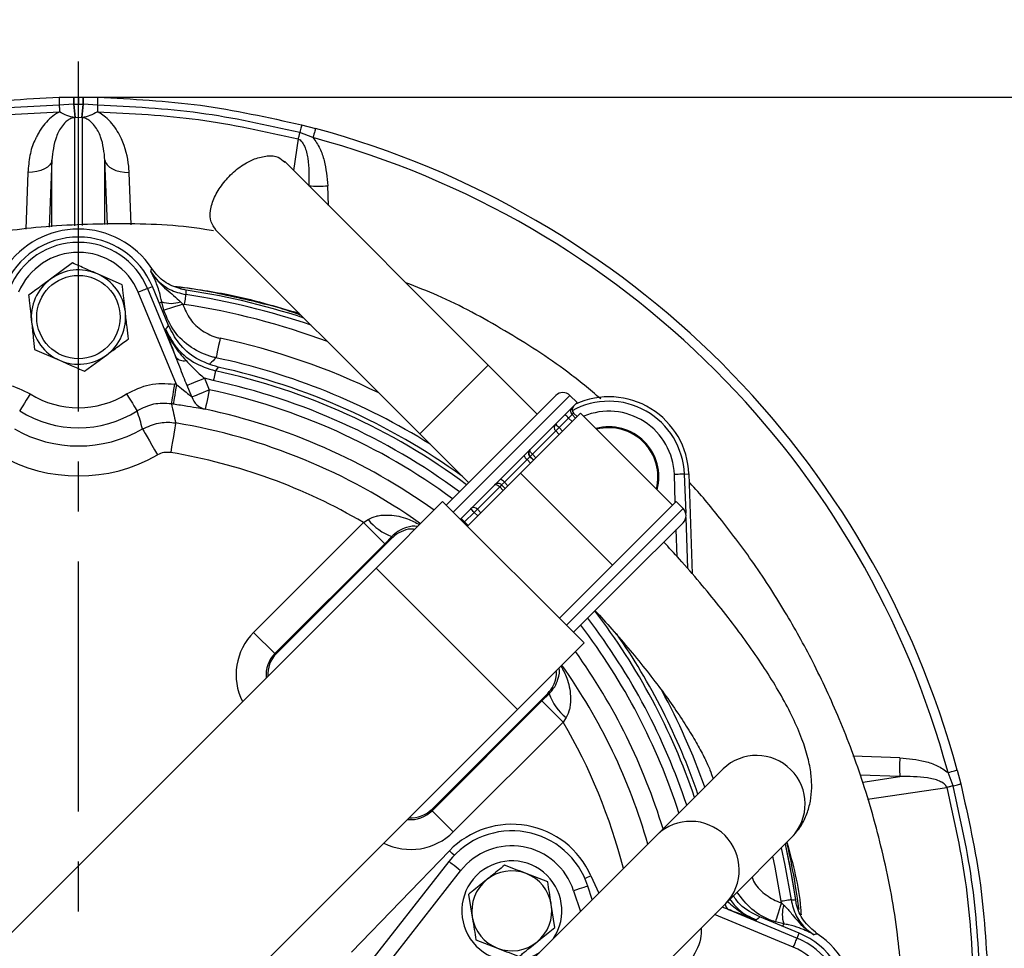
# Model space of a CAD drawing. Extents: x -1153 to 2514, y 134 to 3235.
# Drawn here: x 470 to 568, y 1627 to 1720 of the extents above; entities that cross this region are included whole.
import ezdxf

# ---------------------------------------------------------------- set-up
doc = ezdxf.new("R2010")
doc.units = 0
doc.header["$LTSCALE"] = 10
doc.header["$MEASUREMENT"] = 0
doc.linetypes.add('PLNÁ', pattern=[0])
doc.linetypes.add('STŘEDOVÁ1', pattern=[1, 0.625, -0.125, 0.125, -0.125])
doc.layers.get('0').update_dxf_attribs({"color": 6, "linetype": 'PLNÁ'})
for name, color, linetype in [('1', 7, 'PLNÁ'), ('5', 4, 'STŘEDOVÁ1'), ('8', 4, 'PLNÁ')]:
    doc.layers.add(name, color=color, linetype=linetype)
doc.styles.get("Standard").update_dxf_attribs({"font": 'simplex'})
doc.dimstyles.new('muj styl', dxfattribs={"dimtxt": 3.5, "dimasz": 3, "dimexe": 1, "dimexo": 0, "dimgap": 1.5, "dimtad": 1, "dimzin": 9, "dimtxsty": 'Standard', "dimblk": 'OPEN30', "dimcen": 0, "dimclrd": 4, "dimclre": 4, "dimclrt": 3, "dimaunit": 1, "dimadec": 0, "dimazin": 0, "dimtfac": 0.6, "dimtmove": 0, "dimatfit": 0, "dimldrblk": 'PRCLFILL', "dimfxl": 1, "dimtolj": 1, "dimarcsym": 0})

# ---------------------------------------------------------------- blocks, each defined once
blk = doc.blocks.new('_Open30')
at = {"color": 0, "linetype": 'ByBlock', "lineweight": -2}
for p, q in [((-1, 0.267949), (0, 0)), ((0, 0), (-1, -0.267949)), ((0, 0), (-1, 0))]:
    blk.add_line(p, q, dxfattribs=at)
blk = doc.blocks.new('*D81')
at = {"layer": '8', "color": 4, "linetype": 'Continuous', "lineweight": -2, "transparency": 16777216}
for p, q in [((475.407, 1711.819), (642.836, 1711.819)), ((641.836, 1696.819), (641.836, 1544.819)), ((475.407, 1529.819), (642.836, 1529.819))]:
    blk.add_line(p, q, dxfattribs=at)
at = {"layer": '8', "color": 4, "lineweight": -2, "transparency": 16777216, "xscale": 15, "yscale": 15, "zscale": 15}
for p, rotation in [((641.836, 1711.819), 90), ((641.836, 1529.819), 270)]:
    blk.add_blockref('_Open30', p, dxfattribs=dict(at, rotation=rotation))
at = {"layer": '8', "color": 3, "transparency": 16777216, "insert": (629.336, 1620.819), "char_height": 15, "attachment_point": 5, "rotation": 90}
blk.add_mtext('\\A1;182', dxfattribs=at)
blk = doc.blocks.new('PRCLFILL')
at = {"ltscale": 20}
for p, q in [((-1, 0.1667), (0, 0)), ((-1, -0.1667), (-1, 0.1667)), ((0, 0), (-1, -0.1667))]:
    blk.add_line(p, q, dxfattribs=at)
at = {"color": 0, "ltscale": 20}
for p, q in [((-1, 0.1455), (-0.8732, 0.1455)), ((-1, 0.0955), (-0.5732, 0.0955)), ((-1, 0.0455), (-0.2732, 0.0455)), ((-1, -0.0045), (-0.0268, -0.0045)), ((-1, -0.0545), (-0.3268, -0.0545)), ((-1, -0.1045), (-0.6268, -0.1045)), ((-1, -0.1545), (-0.9268, -0.1545))]:
    blk.add_line(p, q, dxfattribs=at)
blk = doc.blocks.new('*D61')
at = {"layer": '8', "color": 4, "linetype": 'Continuous', "lineweight": -2, "transparency": 16777216}
for p, q in [((475.407, 1711.819), (606.945, 1711.819)), ((605.945, 1635.819), (605.945, 1696.819)), ((574.64, 1620.819), (606.945, 1620.819))]:
    blk.add_line(p, q, dxfattribs=at)
at = {"layer": '8', "color": 4, "lineweight": -2, "transparency": 16777216, "xscale": 15, "yscale": 15, "zscale": 15}
for p, rotation in [((605.945, 1711.819), 90), ((605.945, 1620.819), 270)]:
    blk.add_blockref('_Open30', p, dxfattribs=dict(at, rotation=rotation))
at = {"layer": '8', "color": 3, "transparency": 16777216, "insert": (593.445, 1666.319), "char_height": 15, "attachment_point": 5, "rotation": 90}
blk.add_mtext('\\A1;91', dxfattribs=at)

msp = doc.modelspace()

# ---------------------------------------------------------------- linework, layer by layer
at = {"layer": '1'}
for p, q in [((474.906, 1711.098), (473.49, 1711.01)), ((474.938, 1711.099), (474.906, 1711.098)), ((474.923, 1711.818), (474.955, 1711.818)), ((474.938, 1711.099), (475.407, 1711.115)), ((474.955, 1711.818), (475.407, 1711.819)), ((475.407, 1711.819), (475.86, 1711.818)), ((475.407, 1711.115), (475.877, 1711.099)), ((475.86, 1711.818), (475.892, 1711.818)), ((475.908, 1711.098), (475.877, 1711.099)), ((475.892, 1711.818), (477.341, 1711.799)), ((477.325, 1711.01), (475.908, 1711.098)), ((475.068, 1709.789), (475.035, 1709.789)), ((475.068, 1709.789), (475.037, 1709.785)), ((475.037, 1698.943), (475.037, 1709.785)), ((475.068, 1709.789), (475.407, 1709.821)), ((475.407, 1698.959), (475.407, 1709.821)), ((475.407, 1709.821), (475.747, 1709.789)), ((475.778, 1709.785), (475.747, 1709.789)), ((475.779, 1709.789), (475.747, 1709.789)), ((475.778, 1709.785), (475.778, 1698.976)), ((498.854, 1707.766), (497.531, 1708.275)), ((497.725, 1709.04), (499.1, 1708.681)), ((497.37, 1707.639), (496.91, 1704.486)), ((472.758, 1705.512), (472.489, 1698.827)), ((472.758, 1698.839), (472.758, 1705.512)), ((478.056, 1699.08), (478.056, 1705.512)), ((478.314, 1699.092), (478.056, 1705.512)), ((516.385, 1685.011), (495.997, 1705.4)), ((470.345, 1704.296), (470.129, 1698.613)), ((480.668, 1699.062), (480.47, 1704.296)), ((500.407, 1700.99), (500.33, 1702.949)), ((489.125, 1698.554), (509.526, 1678.153)), ((474.805, 1695.231), (472.612, 1693.617)), ((479.793, 1693.047), (477.299, 1694.139)), ((482.312, 1692.679), (482.798, 1692.881)), ((482.312, 1692.679), (485.158, 1685.807)), ((484.421, 1688.964), (482.798, 1692.881)), ((485.203, 1683.089), (481.389, 1692.297)), ((483.489, 1691.213), (483.727, 1691.339)), ((483.93, 1690.509), (483.727, 1691.339)), ((485.613, 1691.338), (485.838, 1691.105)), ((485.986, 1691.081), (485.838, 1691.105)), ((471.022, 1686.592), (473.516, 1685.5)), ((476.01, 1684.408), (478.202, 1686.021)), ((489.387, 1684.81), (489.102, 1684.44)), ((516.385, 1685.011), (509.526, 1678.153)), ((521.275, 1680.122), (516.385, 1685.011)), ((488.008, 1683.708), (488.486, 1682.555)), ((488.892, 1683.464), (488.008, 1683.708)), ((486.744, 1681.833), (486.266, 1682.986)), ((517.358, 1676.205), (523.137, 1681.984)), ((518.05, 1675.483), (524.551, 1681.984)), ((525.258, 1681.277), (524.551, 1681.984)), ((518.757, 1674.775), (525.258, 1681.277)), ((519.601, 1674.206), (525.612, 1680.216)), ((524.412, 1679.724), (523.459, 1678.771)), ((524.765, 1680.076), (524.412, 1679.724)), ((524.766, 1679.37), (524.412, 1679.724)), ((524.905, 1680.216), (524.765, 1680.076)), ((524.765, 1680.076), (525.118, 1679.723)), ((525.258, 1679.863), (524.905, 1680.216)), ((534.804, 1671.024), (525.612, 1680.216)), ((523.459, 1678.771), (523.128, 1678.44)), ((523.459, 1678.771), (523.812, 1678.417)), ((509.526, 1678.153), (514.416, 1673.263)), ((523.128, 1678.44), (520.795, 1676.106)), ((523.481, 1678.086), (523.128, 1678.44)), ((512.177, 1671.024), (517.358, 1676.205)), ((520.549, 1675.861), (520.259, 1675.571)), ((520.57, 1675.882), (520.549, 1675.861)), ((520.549, 1675.861), (520.903, 1675.507)), ((520.795, 1676.106), (520.57, 1675.882)), ((520.924, 1675.528), (520.57, 1675.882)), ((520.795, 1676.106), (521.148, 1675.753)), ((512.884, 1670.317), (518.05, 1675.483)), ((513.591, 1669.61), (518.757, 1674.775)), ((520.259, 1675.571), (517.997, 1673.309)), ((520.613, 1675.217), (520.259, 1675.571)), ((514.298, 1668.903), (519.601, 1674.206)), ((519.601, 1674.206), (528.794, 1665.013)), ((535.086, 1671.306), (534.989, 1674.081)), ((535.987, 1674.116), (536.435, 1674.132)), ((535.987, 1674.116), (536.123, 1670.223)), ((536.435, 1674.132), (536.784, 1664.135)), ((517.532, 1672.843), (515.297, 1670.609)), ((517.722, 1673.033), (517.532, 1672.843)), ((517.885, 1672.49), (517.532, 1672.843)), ((517.997, 1673.309), (517.722, 1673.033)), ((517.722, 1673.033), (518.075, 1672.68)), ((517.997, 1673.309), (518.35, 1672.955)), ((505.162, 1664.717), (511.823, 1671.377)), ((511.823, 1671.377), (525.965, 1657.235)), ((528.656, 1664.876), (535.158, 1671.377)), ((535.865, 1670.67), (535.158, 1671.377)), ((514.976, 1670.287), (514.022, 1669.334)), ((515.297, 1670.609), (514.976, 1670.287)), ((515.329, 1669.934), (514.976, 1670.287)), ((515.297, 1670.609), (515.651, 1670.255)), ((529.363, 1664.169), (535.865, 1670.67)), ((536.139, 1669.771), (536.317, 1664.672)), ((492.925, 1658.29), (503.91, 1669.275)), ((503.91, 1669.275), (504.371, 1669.571)), ((503.91, 1669.275), (506.028, 1667.156)), ((514.022, 1669.334), (513.945, 1669.256)), ((514.022, 1669.334), (514.376, 1668.98)), ((530.086, 1663.477), (535.865, 1669.256)), ((495.203, 1656.172), (506.78, 1667.748)), ((506.74, 1667.875), (506.028, 1667.156)), ((535.277, 1665.856), (535.182, 1668.573)), ((506.028, 1667.156), (495.043, 1656.172)), ((526.702, 1662.922), (528.656, 1664.876)), ((431.51, 1591.064), (505.162, 1664.717)), ((505.162, 1664.717), (519.304, 1650.574)), ((524.198, 1659.003), (529.363, 1664.169)), ((523.49, 1659.71), (526.702, 1662.922)), ((524.905, 1658.296), (530.086, 1663.477)), ((492.925, 1658.29), (495.043, 1656.172)), ((519.304, 1650.574), (525.965, 1657.235)), ((495.043, 1656.172), (495.203, 1656.172)), ((522.336, 1652.192), (510.76, 1640.615)), ((521.744, 1651.44), (522.463, 1652.153)), ((510.76, 1640.456), (521.744, 1651.44)), ((523.863, 1649.322), (521.744, 1651.44)), ((445.652, 1576.922), (519.304, 1650.574)), ((523.863, 1649.322), (512.878, 1638.337)), ((524.159, 1649.784), (523.863, 1649.322)), ((557.537, 1645.742), (552.851, 1645.925)), ((539.855, 1644.63), (533.266, 1638.04)), ((562.863, 1642.943), (562.354, 1644.266)), ((563.269, 1644.513), (563.628, 1643.137)), ((557.532, 1643.868), (553.558, 1644.025)), ((553.82, 1643.319), (557.532, 1643.868)), ((554.304, 1641.626), (562.227, 1642.783)), ((510.76, 1640.615), (510.76, 1640.456)), ((512.878, 1638.337), (510.76, 1640.456)), ((533.266, 1638.04), (512.355, 1617.129)), ((540.125, 1631.181), (546.714, 1637.771)), ((502.716, 1626.309), (512.504, 1636.454)), ((512.438, 1635.375), (503.189, 1623.566)), ((504.369, 1622.641), (513.619, 1634.45)), ((522.323, 1633.352), (520.166, 1634.177)), ((526.649, 1633.96), (527.43, 1632.204)), ((524.916, 1632.458), (525.597, 1630.371)), ((526.786, 1631.561), (526.342, 1632.923)), ((514.423, 1632.092), (514.786, 1629.812)), ((545.693, 1631.25), (545.668, 1631.398)), ((519.214, 1610.27), (540.125, 1631.181)), ((523.05, 1628.791), (522.686, 1631.071)), ((540.395, 1630.57), (539.76, 1630.817)), ((540.395, 1630.57), (547.267, 1627.724)), ((545.693, 1631.25), (545.926, 1631.026)), ((546.885, 1626.801), (539.007, 1630.064)), ((547.469, 1628.21), (543.552, 1629.833)), ((545.927, 1629.139), (545.097, 1629.342)), ((545.927, 1629.139), (545.8, 1628.901)), ((515.15, 1627.531), (517.307, 1626.706)), ((547.267, 1627.724), (547.469, 1628.21))]:
    msp.add_line(p, q, dxfattribs=at)
for points in [[(473.473, 1711.799), (473.473, 1711.784), (473.474, 1711.742), (473.476, 1711.672), (473.478, 1711.577), (473.48, 1711.46), (473.483, 1711.324), (473.486, 1711.172), (473.49, 1711.01)], [(477.325, 1711.01), (477.328, 1711.172), (477.331, 1711.324), (477.334, 1711.46), (477.337, 1711.577), (477.339, 1711.672), (477.34, 1711.742), (477.341, 1711.784), (477.341, 1711.799)], [(473.49, 1711.01), (473.492, 1710.923), (473.493, 1710.837), (473.495, 1710.753), (473.497, 1710.669), (473.499, 1710.588), (473.5, 1710.507), (473.502, 1710.429), (473.504, 1710.353)], [(477.325, 1711.01), (477.323, 1710.923), (477.321, 1710.837), (477.319, 1710.753), (477.317, 1710.669), (477.316, 1710.588), (477.314, 1710.507), (477.312, 1710.429), (477.311, 1710.353)], [(497.531, 1708.275), (497.51, 1708.191), (497.489, 1708.108), (497.468, 1708.026), (497.448, 1707.945), (497.428, 1707.866), (497.408, 1707.789), (497.389, 1707.713), (497.37, 1707.639)], [(497.725, 1709.04), (497.721, 1709.026), (497.711, 1708.985), (497.694, 1708.917), (497.67, 1708.825), (497.642, 1708.711), (497.608, 1708.579), (497.571, 1708.432), (497.531, 1708.275)], [(499.1, 1708.681), (499.096, 1708.663), (499.082, 1708.612), (499.059, 1708.528), (499.029, 1708.416), (498.992, 1708.278), (498.949, 1708.119), (498.903, 1707.947), (498.854, 1707.766)], [(472.758, 1705.512), (472.695, 1705.266), (472.546, 1705.032), (472.318, 1704.82), (472.019, 1704.636), (471.659, 1704.487), (471.25, 1704.379), (470.807, 1704.314), (470.345, 1704.296)], [(478.056, 1705.512), (478.12, 1705.266), (478.268, 1705.032), (478.496, 1704.82), (478.795, 1704.636), (479.156, 1704.487), (479.564, 1704.379), (480.007, 1704.314), (480.47, 1704.296)], [(482.312, 1692.679), (482.286, 1692.669), (482.228, 1692.645), (482.14, 1692.608), (482.025, 1692.56), (481.887, 1692.503), (481.731, 1692.439), (481.563, 1692.369), (481.389, 1692.297)], [(486.135, 1692.068), (486.131, 1692.041), (486.121, 1691.979), (486.107, 1691.884), (486.089, 1691.761), (486.067, 1691.614), (486.041, 1691.447), (486.014, 1691.267), (485.986, 1691.081)], [(485.838, 1691.105), (485.473, 1690.991), (485.122, 1690.881), (484.797, 1690.779), (484.51, 1690.69), (484.272, 1690.616), (484.092, 1690.56), (483.977, 1690.523), (483.93, 1690.509)], [(484.115, 1688.599), (484.265, 1688.778), (484.421, 1688.964)], [(489.574, 1687.705), (489.494, 1687.33), (489.418, 1686.969), (489.347, 1686.635), (489.285, 1686.341), (489.233, 1686.097), (489.194, 1685.913), (489.169, 1685.796), (489.159, 1685.749)], [(486.266, 1682.986), (486.381, 1683.034), (486.534, 1683.097), (486.723, 1683.175), (486.941, 1683.266), (487.185, 1683.367), (487.448, 1683.476), (487.725, 1683.591), (488.008, 1683.708)], [(489.102, 1684.44), (489.097, 1684.413), (489.083, 1684.352), (489.063, 1684.258), (489.037, 1684.137), (489.006, 1683.991), (488.97, 1683.826), (488.932, 1683.648), (488.892, 1683.464)], [(485.001, 1683.121), (484.943, 1682.743), (484.887, 1682.38), (484.835, 1682.044), (484.79, 1681.747), (484.752, 1681.501), (484.723, 1681.315), (484.705, 1681.194), (484.697, 1681.145)], [(485.203, 1683.089), (485.144, 1682.712), (485.087, 1682.349), (485.034, 1682.013), (484.987, 1681.717), (484.948, 1681.471), (484.919, 1681.284), (484.9, 1681.164), (484.892, 1681.115)], [(486.744, 1681.833), (486.859, 1681.881), (487.012, 1681.944), (487.2, 1682.022), (487.419, 1682.113), (487.663, 1682.214), (487.926, 1682.323), (488.203, 1682.437), (488.486, 1682.555)], [(488.486, 1682.555), (488.407, 1682.181), (488.331, 1681.822), (488.26, 1681.489), (488.198, 1681.195), (488.146, 1680.952), (488.107, 1680.767), (488.082, 1680.648), (488.072, 1680.599)], [(470.592, 1682.135), (470.39, 1681.811), (470.194, 1681.5), (470.014, 1681.211), (469.855, 1680.957), (469.722, 1680.746), (469.622, 1680.586), (469.558, 1680.483), (469.531, 1680.441)], [(480.222, 1682.135), (480.425, 1681.811), (480.62, 1681.5), (480.801, 1681.211), (480.96, 1680.957), (481.092, 1680.746), (481.192, 1680.586), (481.257, 1680.483), (481.283, 1680.441)], [(481.818, 1678.637), (481.855, 1678.572), (481.946, 1678.414), (482.087, 1678.168), (482.273, 1677.844), (482.497, 1677.454), (482.75, 1677.011), (483.025, 1676.533), (483.309, 1676.036)], [(485.123, 1679.232), (485.111, 1679.158), (485.081, 1678.978), (485.035, 1678.698), (484.973, 1678.33), (484.9, 1677.886), (484.816, 1677.383), (484.725, 1676.839), (484.631, 1676.274)], [(520.795, 1676.106), (520.728, 1676.178), (520.669, 1676.251), (520.62, 1676.324), (520.582, 1676.394), (520.558, 1676.457), (520.548, 1676.512), (520.552, 1676.557), (520.57, 1676.589)], [(535.987, 1674.116), (535.96, 1674.115), (535.897, 1674.113), (535.802, 1674.109), (535.677, 1674.105), (535.528, 1674.1), (535.36, 1674.094), (535.178, 1674.088), (534.989, 1674.081)], [(517.051, 1673.066), (517.07, 1673.075), (517.117, 1673.082), (517.174, 1673.074), (517.24, 1673.051), (517.311, 1673.016), (517.386, 1672.968), (517.46, 1672.91), (517.532, 1672.843)], [(562.354, 1644.266), (562.535, 1644.315), (562.707, 1644.361), (562.866, 1644.404), (563.003, 1644.441), (563.116, 1644.471), (563.2, 1644.494), (563.251, 1644.508), (563.269, 1644.513)], [(562.863, 1642.943), (563.02, 1642.983), (563.167, 1643.02), (563.299, 1643.054), (563.413, 1643.083), (563.505, 1643.106), (563.573, 1643.123), (563.614, 1643.133), (563.628, 1643.137)], [(562.863, 1642.943), (562.779, 1642.922), (562.696, 1642.901), (562.614, 1642.88), (562.533, 1642.86), (562.454, 1642.84), (562.377, 1642.82), (562.301, 1642.801), (562.227, 1642.783)], [(512.979, 1635.996), (512.776, 1636.192), (512.504, 1636.454)], [(545.679, 1636.736), (546.046, 1635.018), (546.656, 1631.547)], [(546.053, 1637.11), (546.739, 1633.78), (547.145, 1631.305)], [(546.053, 1637.11), (546.497, 1635.047), (547.107, 1631.561)], [(513.619, 1634.45), (513.389, 1634.63), (513.167, 1634.804), (512.963, 1634.964), (512.784, 1635.104), (512.638, 1635.219), (512.528, 1635.304), (512.461, 1635.357), (512.438, 1635.375)], [(545.668, 1631.398), (545.067, 1634.821), (544.842, 1635.898)], [(526.046, 1633.692), (526.304, 1633.807), (526.649, 1633.96)], [(526.342, 1632.923), (526.314, 1632.914), (526.233, 1632.888), (526.101, 1632.845), (525.924, 1632.787), (525.708, 1632.716), (525.461, 1632.636), (525.194, 1632.549), (524.916, 1632.458)], [(546.656, 1631.547), (546.628, 1631.543), (546.566, 1631.534), (546.472, 1631.519), (546.349, 1631.501), (546.202, 1631.479), (546.035, 1631.454), (545.855, 1631.426), (545.668, 1631.398)], [(545.693, 1631.25), (545.579, 1630.885), (545.469, 1630.534), (545.367, 1630.209), (545.278, 1629.922), (545.204, 1629.684), (545.147, 1629.505), (545.111, 1629.389), (545.097, 1629.342)], [(543.552, 1629.833), (543.366, 1629.677), (543.187, 1629.527)], [(546.885, 1626.801), (546.957, 1626.975), (547.027, 1627.143), (547.091, 1627.299), (547.148, 1627.437), (547.196, 1627.552), (547.232, 1627.64), (547.256, 1627.698), (547.267, 1627.724)]]:
    msp.add_lwpolyline(points, dxfattribs=at)
msp.add_circle((475.407, 1689.819), 4.167, dxfattribs=at)
for centre, radius, start, end in [((482.359, 1711.286), 7.456, 175.905, 181.44163), ((626.371, 1725.402), 152.139, 185.39476, 185.89023), ((482.286, 1711.283), 7.35, 175.8269, 181.43576), ((623.829, 1725.21), 149.558, 185.41392, 185.9184), ((326.986, 1725.21), 149.558, 354.0816, 354.58608), ((324.444, 1725.402), 152.139, 354.10977, 354.60524), ((468.529, 1711.283), 7.35, 358.56424, 4.1731), ((468.455, 1711.286), 7.456, 358.55837, 4.095), ((475.407, 1620.819), 91, 15.09172, 74.90828), ((475.407, 1620.819), 90.052, 15.09172, 74.90828), ((499.351, 1720.586), 17.665, 267.09649, 273.1792), ((475.407, 1689.819), 8.796, 33.65336, 146.34664), ((475.407, 1689.819), 8, 22.5, 157.5), ((475.407, 1689.819), 7.473, 22.5, 157.5), ((475.407, 1689.819), 6.475, 22.5, 157.5), ((475.407, 1689.819), 4.716, 66.3521, 126.3521), ((475.407, 1689.819), 4.716, 126.3521, 186.3521), ((475.407, 1689.819), 4.716, 6.3521, 66.3521), ((475.407, 1620.819), 72.5, 71.88023, 81.92199), ((475.407, 1620.819), 72.052, 71.16835, 81.43744), ((484.672, 1694.328), 3.135, 252.46032, 287.47887), ((475.407, 1620.819), 71.053, 69.47858, 81.43744), ((475.407, 1689.819), 4.716, 306.3521, 6.3521), ((475.407, 1689.819), 4.716, 186.3521, 246.3521), ((475.407, 1620.819), 68.369, 63.94322, 78.04151), ((475.407, 1689.819), 4.716, 246.3521, 306.3521), ((485.956, 1686.503), 1.059, 221.07172, 281.25021), ((475.407, 1620.819), 66.37, 58.0098, 78.04151), ((475.407, 1620.819), 65.5, 54.14948, 77.6766), ((475.407, 1620.819), 65.078, 53.39396, 77.85173), ((475.407, 1620.819), 63.036, 81.05999, 81.24553), ((475.407, 1620.819), 63.105, 53.65832, 78.03874), ((475.407, 1620.819), 64.079, 53.52574, 77.85173), ((475.407, 1689.819), 9.069, 237.93067, 302.06933), ((488.511, 1682.403), 1.856, 197.88212, 256.32324), ((523.844, 1681.277), 1, 45, 135), ((528.44, 1673.852), 8, 2, 114.63587), ((475.407, 1620.819), 61.037, 81.05999, 81.24553), ((475.407, 1620.819), 61.107, 54.41872, 78.03874), ((525.11, 1680.43), 0.494, 135.72664, 225.70901), ((525.258, 1680.57), 0.5, 135, 225), ((528.44, 1673.852), 7.552, 2, 119.06112), ((475.407, 1689.819), 11.067, 237.93067, 302.06933), ((520.229, 1675.717), 5.793, 43.76378, 48.71178), ((528.44, 1673.852), 6.553, 2, 112.57367), ((475.407, 1689.819), 12.889, 240.17318, 299.82682), ((475.407, 1620.819), 59.215, 54.72251, 80.55595), ((523.453, 1678.793), 0.48, 137.67025, 227.44114), ((519.28, 1674.768), 5.786, 43.76179, 48.71548), ((528.44, 1673.852), 5, 345, 105), ((528.44, 1673.852), 4.9, 345.67742, 104.32258), ((475.407, 1689.819), 15.888, 240.17318, 299.82682), ((475.407, 1620.819), 56.217, 59.53517, 80.55595), ((520.715, 1676.198), 0.776, 195.75452, 233.97416), ((520.903, 1676.215), 0.5, 135.00631, 225.00719), ((520.923, 1676.235), 0.5, 135.00631, 225.00719), ((517.368, 1672.68), 0.5, 44.99316, 134.99334), ((517.455, 1672.934), 0.659, 34.60458, 80.33411), ((514.944, 1670.279), 0.484, 43.03183, 132.88594), ((510.791, 1666.279), 5.795, 43.76549, 48.71178), ((535.158, 1669.963), 1, 315, 45), ((508.609, 1672.986), 5.442, 218.85857, 249.91762), ((509.838, 1665.326), 5.794, 43.76463, 48.71178), ((475.407, 1620.819), 65.078, 18.79714, 37.49501), ((475.407, 1620.819), 63.105, 17.91236, 37.259), ((475.407, 1620.819), 64.079, 18.35688, 37.37736), ((475.407, 1620.819), 65.5, 18.97866, 34.7902), ((475.407, 1620.819), 61.107, 16.94965, 35.58128), ((475.407, 1620.819), 59.215, 15.96978, 35.27749), ((527.574, 1654.021), 5.442, 200.08238, 231.14143), ((475.407, 1620.819), 66.37, 19.34486, 28.48882), ((475.407, 1620.819), 56.217, 14.25943, 30.46483), ((543.214, 1641.129), 4.851, 316.18307, 133.81693), ((575.174, 1644.763), 17.665, 176.8208, 182.90351), ((536.625, 1634.54), 4.851, 316.18304, 133.81696), ((518.736, 1630.441), 8, 18.07249, 141.92751), ((518.736, 1630.441), 8.66, 23.97448, 136.02552), ((518.736, 1630.441), 6.5, 18.07249, 141.92751), ((518.736, 1630.441), 5, 326.43222, 303.56778), ((518.736, 1630.441), 4, 69.0585, 129.0585), ((518.736, 1630.441), 4, 129.0585, 189.0585), ((518.736, 1630.441), 4, 9.0585, 69.0585), ((518.736, 1630.441), 4, 309.0585, 9.0585), ((540.845, 1631.198), 0.773, 184.9607, 234.37608), ((548.916, 1630.084), 3.135, 162.52113, 197.53968), ((518.736, 1630.441), 4, 189.0585, 249.0585), ((544.407, 1620.819), 7.473, 292.5, 67.5), ((544.407, 1620.819), 8, 292.5, 67.5), ((544.407, 1620.819), 8.796, 303.65336, 56.34664), ((518.736, 1630.441), 4, 249.0585, 309.0585), ((544.407, 1620.819), 6.475, 292.5, 67.5)]:
    msp.add_arc(centre, radius, start, end, dxfattribs=at)
for centre, major_axis, ratio, start_param, end_param in [((430.402, 1665.825), (-64.363, 64.363), 0.745659, 4.095632, 4.09721), ((497.185, 1654.053), (-6.016, 0), 0.997265, 5.499157, 6.74832), ((497.185, 1654.053), (3.025, 0), 0.991846, 2.357564, 3.248883), ((497.333, 1654.053), (-3.008, 0), 0.997265, 5.499157, 6.339612), ((520.412, 1575.814), (-64.363, 64.363), 0.745659, 5.327568, 5.329146), ((508.641, 1642.597), (0, 3.025), 0.991846, 3.034303, 3.925621), ((508.641, 1642.745), (0, -3.008), 0.997265, 6.226758, 7.067214), ((508.641, 1642.597), (0, -6.016), 0.997265, 5.818051, 7.067214)]:
    msp.add_ellipse(centre, major_axis=major_axis, ratio=ratio, start_param=start_param, end_param=end_param, dxfattribs=at)
for points, knots in [([(453.09, 1709.04), (456.448, 1709.789), (463.164, 1711.286), (470.037, 1711.628), (473.473, 1711.799)], [0, 0, 0, 0, 10.321723, 20.643448, 20.643448, 20.643448, 20.643448]), ([(473.473, 1711.799), (473.715, 1711.803), (474.11, 1711.811), (474.593, 1711.816), (474.834, 1711.817), (474.923, 1711.818)], [0, 0, 0, 0, 0.72493, 1.184927, 1.450005, 1.450005, 1.450005, 1.450005]), ([(475.407, 1711.819), (475.407, 1711.81), (475.408, 1711.791), (475.407, 1711.639), (475.407, 1711.412), (475.407, 1711.215), (475.407, 1711.115)], [0, 0, 0, 0, 0.1717873, 0.3525489, 0.5241335, 0.7046762, 0.7046762, 0.7046762, 0.7046762]), ([(475.407, 1709.821), (475.407, 1709.881), (475.407, 1710.005), (475.407, 1710.296), (475.408, 1710.665), (475.407, 1710.953), (475.407, 1711.115)], [0, 0, 0, 0, 0.310927, 0.646925, 0.930544, 1.293688, 1.293688, 1.293688, 1.293688]), ([(477.341, 1711.799), (480.778, 1711.628), (487.65, 1711.286), (494.367, 1709.789), (497.725, 1709.04)], [0, 0, 0, 0, 10.321725, 20.643448, 20.643448, 20.643448, 20.643448]), ([(473.49, 1711.01), (470.084, 1710.841), (463.271, 1710.502), (456.613, 1709.017), (453.283, 1708.275)], [0, 0, 0, 0, 10.229928, 20.464452, 20.464452, 20.464452, 20.464452]), ([(453.444, 1707.639), (456.749, 1708.376), (463.358, 1709.85), (470.122, 1710.185), (473.504, 1710.353)], [0, 0, 0, 0, 10.157929, 20.315749, 20.315749, 20.315749, 20.315749]), ([(473.504, 1710.353), (473.468, 1710.334), (472.9, 1710.027), (472.179, 1709.384), (471.592, 1708.551), (471.334, 1708.094), (471.217, 1707.862), (471.161, 1707.745), (471.133, 1707.686), (471.12, 1707.657), (471.113, 1707.642), (471.11, 1707.635), (471.108, 1707.631), (471.107, 1707.629), (471.107, 1707.628), (471.107, 1707.628), (471.107, 1707.628), (471.107, 1707.627), (471.107, 1707.627), (471.107, 1707.627), (471.107, 1707.627), (471.092, 1707.554), (470.804, 1707.129), (470.503, 1705.899), (470.399, 1704.849), (470.345, 1704.296)], [0, 0, 0, 0, 0.112481, 1.790132, 2.698746, 3.152902, 3.379363, 3.49246, 3.548965, 3.577215, 3.591343, 3.598413, 3.601941, 3.603705, 3.60458, 3.605032, 3.60525, 3.605361, 3.605416, 3.605436, 3.605467, 3.605479, 3.78491, 5.391743, 7.180755, 7.180755, 7.180755, 7.180755]), ([(475.035, 1709.789), (474.776, 1709.829), (474.258, 1709.91), (473.755, 1710.205), (473.504, 1710.353)], [0, 0, 0, 0, 0.83197, 1.661593, 1.661593, 1.661593, 1.661593]), ([(477.311, 1710.353), (477.06, 1710.206), (476.556, 1709.911), (476.039, 1709.83), (475.779, 1709.789)], [0, 0, 0, 0, 0.826355, 1.661249, 1.661249, 1.661249, 1.661249]), ([(480.47, 1704.296), (480.458, 1704.497), (480.393, 1705.629), (479.958, 1707.327), (479.001, 1708.953), (478.194, 1709.773), (477.703, 1710.128), (477.425, 1710.291), (477.339, 1710.337), (477.311, 1710.353)], [0, 0, 0, 0, 0.637194, 3.581718, 5.386443, 6.283986, 6.9137, 7.093495, 7.183625, 7.183625, 7.183625, 7.183625]), ([(477.311, 1710.353), (480.692, 1710.185), (487.456, 1709.85), (494.066, 1708.376), (497.37, 1707.639)], [0, 0, 0, 0, 10.15782, 20.315749, 20.315749, 20.315749, 20.315749]), ([(497.531, 1708.275), (494.202, 1709.018), (487.545, 1710.504), (480.731, 1710.841), (477.325, 1711.01)], [0, 0, 0, 0, 10.232284, 20.464819, 20.464819, 20.464819, 20.464819]), ([(475.037, 1709.785), (474.896, 1709.75), (474.616, 1709.681), (474.176, 1709.396), (473.628, 1708.805), (472.953, 1707.472), (472.836, 1706.296), (472.758, 1705.512)], [0, 0, 0, 0, 0.322702, 0.646203, 1.312144, 2.620291, 5.227148, 5.227148, 5.227148, 5.227148]), ([(478.056, 1705.512), (477.978, 1706.296), (477.862, 1707.472), (477.186, 1708.805), (476.635, 1709.401), (476.19, 1709.685), (475.91, 1709.753), (475.778, 1709.785)], [0, 0, 0, 0, 2.608646, 3.913921, 4.581458, 4.923706, 5.227365, 5.227365, 5.227365, 5.227365]), ([(497.37, 1707.639), (497.437, 1707.608), (497.577, 1707.544), (497.81, 1707.299), (498.134, 1706.697), (498.471, 1705.2), (498.462, 1703.865), (498.456, 1702.944)], [0, 0, 0, 0, 0.213449, 0.446891, 0.983455, 2.244661, 5.03933, 5.03933, 5.03933, 5.03933]), ([(498.854, 1707.766), (499.101, 1707.416), (499.597, 1706.714), (500.134, 1705.073), (500.252, 1703.797), (500.33, 1702.949)], [0, 0, 0, 0, 1.285293, 2.581949, 5.147868, 5.147868, 5.147868, 5.147868]), ([(489.138, 1698.564), (488.955, 1698.805), (488.577, 1699.302), (488.551, 1700.464), (488.948, 1701.789), (489.761, 1703.141), (490.882, 1704.351), (492.025, 1705.192), (492.739, 1705.512), (493.012, 1705.634)], [0, 0, 0, 0, 1.329218, 2.744949, 4.154661, 5.556177, 6.950645, 8.341693, 9.200372, 9.200372, 9.200372, 9.200372]), ([(493.012, 1705.634), (493.449, 1705.766), (494.322, 1706.031), (495.399, 1705.902), (495.83, 1705.5), (496.03, 1705.315)], [0, 0, 0, 0, 1.159523, 2.318842, 3.315373, 3.315373, 3.315373, 3.315373]), ([(488.915, 1698.432), (488.623, 1698.484), (485.499, 1699.048), (479.534, 1699.24), (471.379, 1698.938), (464.759, 1697.934), (459.655, 1696.774), (455.862, 1695.698), (452.367, 1694.519), (448.966, 1693.191), (445.556, 1691.678), (441.898, 1689.801), (439.187, 1688.303), (437.708, 1687.306), (437.496, 1687.163)], [0, 0, 0, 0, 0.889843, 9.53267, 17.822981, 25.393966, 29.595095, 33.540664, 37.231732, 40.670222, 44.505741, 48.433389, 53.022068, 53.790924, 53.790924, 53.790924, 53.790924]), ([(477.299, 1694.139), (476.911, 1694.309), (476.07, 1694.677), (475.248, 1695.037), (474.805, 1695.231)], [0, 0, 0, 0, 1.257125, 2.722498, 2.722498, 2.722498, 2.722498]), ([(482.644, 1694.358), (482.647, 1694.354), (482.894, 1693.954), (483.572, 1693.064), (484.694, 1692.211), (485.386, 1691.554), (485.613, 1691.338)], [0, 0, 0, 0, 0.013162, 1.416777, 3.332828, 4.270782, 4.270782, 4.270782, 4.270782]), ([(482.644, 1694.358), (482.659, 1694.414), (482.689, 1694.525), (482.715, 1694.638), (482.729, 1694.694)], [0, 0, 0, 0, 0.1746118, 0.3464285, 0.3464285, 0.3464285, 0.3464285]), ([(483.727, 1691.339), (483.657, 1691.674), (483.574, 1692.074), (483.324, 1692.913), (483.092, 1693.488), (482.816, 1694.047), (482.704, 1694.253), (482.646, 1694.356), (482.644, 1694.358)], [0, 0, 0, 0, 0.78902, 0.940863, 2.340148, 2.778213, 3.216846, 3.224885, 3.224885, 3.224885, 3.224885]), ([(482.644, 1694.358), (482.825, 1694.104), (483.329, 1693.394), (484.497, 1692.485), (485.589, 1692.207), (486.135, 1692.068)], [0, 0, 0, 0, 0.947342, 2.649924, 4.352286, 4.352286, 4.352286, 4.352286]), ([(486.149, 1692.519), (485.603, 1692.657), (484.51, 1692.934), (483.379, 1693.815), (482.888, 1694.479), (482.729, 1694.694)], [0, 0, 0, 0, 1.702256, 3.404464, 4.217177, 4.217177, 4.217177, 4.217177]), ([(472.612, 1693.617), (472.271, 1693.366), (471.532, 1692.822), (470.809, 1692.29), (470.419, 1692.003)], [0, 0, 0, 0, 1.257126, 2.7225, 2.7225, 2.7225, 2.7225]), ([(480.094, 1690.341), (480.013, 1691.07), (479.911, 1691.981), (479.812, 1692.869), (479.793, 1693.047)], [0, 0, 0, 0, 2.178036, 2.7225, 2.7225, 2.7225, 2.7225]), ([(484.953, 1692.912), (486.767, 1692.671), (491.013, 1692.107), (495.124, 1690.895), (497.479, 1690.2)], [0, 0, 0, 0, 5.491554, 12.854076, 12.854076, 12.854076, 12.854076]), ([(485.013, 1692.892), (485.084, 1692.886), (487.22, 1692.691), (491.309, 1691.773), (495.477, 1690.846), (497.52, 1690.073), (497.658, 1690.021)], [0, 0, 0, 0, 0.215553, 6.4453, 12.566182, 13.009122, 13.009122, 13.009122, 13.009122]), ([(486.149, 1692.519), (486.148, 1692.447), (486.144, 1692.296), (486.138, 1692.146), (486.135, 1692.068)], [0, 0, 0, 0, 0.2172843, 0.4513619, 0.4513619, 0.4513619, 0.4513619]), ([(527.625, 1681.653), (526.538, 1682.559), (523.52, 1685.073), (518.053, 1688.521), (512.631, 1691.514), (509.21, 1692.839), (508.145, 1693.252)], [0, 0, 0, 0, 4.249849, 11.794643, 19.379821, 22.810745, 22.810745, 22.810745, 22.810745]), ([(470.419, 1692.003), (470.439, 1691.826), (470.538, 1690.938), (470.64, 1690.027), (470.721, 1689.298)], [0, 0, 0, 0, 0.544464, 2.7225, 2.7225, 2.7225, 2.7225]), ([(489.159, 1685.749), (489.051, 1685.774), (488.18, 1685.972), (486.63, 1686.689), (484.855, 1688.325), (484.239, 1689.781), (483.93, 1690.509)], [0, 0, 0, 0, 0.337183, 2.723856, 5.110802, 7.497698, 7.497698, 7.497698, 7.497698]), ([(485.838, 1691.105), (486.059, 1690.585), (486.499, 1689.544), (487.767, 1688.376), (488.874, 1687.864), (489.497, 1687.723), (489.574, 1687.705)], [0, 0, 0, 0, 1.704981, 3.409973, 5.114848, 5.35572, 5.35572, 5.35572, 5.35572]), ([(480.395, 1687.635), (480.352, 1688.025), (480.252, 1688.916), (480.151, 1689.828), (480.094, 1690.341)], [0, 0, 0, 0, 1.189711, 2.7225, 2.7225, 2.7225, 2.7225]), ([(470.721, 1689.298), (470.778, 1688.784), (470.879, 1687.873), (470.979, 1686.981), (471.022, 1686.592)], [0, 0, 0, 0, 1.532789, 2.7225, 2.7225, 2.7225, 2.7225]), ([(484.115, 1688.599), (484.117, 1688.594), (484.346, 1688.027), (484.924, 1686.901), (485.742, 1685.952), (486.163, 1685.464)], [0, 0, 0, 0, 0.016836, 1.844533, 3.779259, 3.779259, 3.779259, 3.779259]), ([(485.158, 1685.807), (484.962, 1686.323), (484.596, 1687.29), (484.27, 1688.178), (484.116, 1688.595), (484.115, 1688.599)], [0, 0, 0, 0, 1.583428, 2.968449, 2.980188, 2.980188, 2.980188, 2.980188]), ([(484.115, 1688.599), (484.429, 1687.996), (485.105, 1686.697), (486.853, 1685.165), (488.353, 1684.682), (489.102, 1684.44)], [0, 0, 0, 0, 2.061767, 4.446552, 6.831406, 6.831406, 6.831406, 6.831406]), ([(489.387, 1684.81), (488.638, 1685.054), (487.14, 1685.543), (485.403, 1687.075), (484.73, 1688.368), (484.421, 1688.964)], [0, 0, 0, 0, 2.384573, 4.769196, 6.809239, 6.809239, 6.809239, 6.809239]), ([(478.202, 1686.021), (478.543, 1686.273), (479.282, 1686.816), (480.006, 1687.349), (480.395, 1687.635)], [0, 0, 0, 0, 1.257126, 2.7225, 2.7225, 2.7225, 2.7225]), ([(473.516, 1685.5), (473.904, 1685.33), (474.744, 1684.962), (475.567, 1684.602), (476.01, 1684.408)], [0, 0, 0, 0, 1.257127, 2.7225, 2.7225, 2.7225, 2.7225]), ([(486.266, 1682.986), (486.149, 1683.275), (485.768, 1684.216), (485.408, 1685.155), (485.158, 1685.807)], [0, 0, 0, 0, 0.92767, 3.030712, 3.030712, 3.030712, 3.030712]), ([(486.163, 1685.464), (486.595, 1685.018), (487.183, 1684.41), (487.835, 1683.855), (488.008, 1683.708)], [0, 0, 0, 0, 1.872455, 2.550429, 2.550429, 2.550429, 2.550429]), ([(489.159, 1685.749), (488.963, 1685.557), (488.759, 1685.358), (488.549, 1685.159), (488.541, 1685.151)], [0, 0, 0, 0, 0.8288872, 0.8598286, 0.8598286, 0.8598286, 0.8598286]), ([(465.813, 1683.121), (466.654, 1683.171), (468.336, 1683.273), (469.84, 1682.514), (470.592, 1682.135)], [0, 0, 0, 0, 2.527301, 5.054584, 5.054584, 5.054584, 5.054584]), ([(480.222, 1682.135), (480.974, 1682.514), (482.479, 1683.273), (484.16, 1683.171), (485.001, 1683.121)], [0, 0, 0, 0, 2.527297, 5.054581, 5.054581, 5.054581, 5.054581]), ([(485.203, 1683.089), (485.437, 1682.899), (485.861, 1682.554), (486.369, 1682.134), (486.646, 1681.908), (486.729, 1681.844), (486.744, 1681.833)], [0, 0, 0, 0, 0.831821, 1.509348, 1.905098, 1.988011, 1.988011, 1.988011, 1.988011]), ([(484.697, 1681.145), (484.096, 1681.181), (482.895, 1681.254), (481.821, 1680.712), (481.283, 1680.441)], [0, 0, 0, 0, 1.805267, 3.610548, 3.610548, 3.610548, 3.610548]), ([(484.697, 1681.145), (484.773, 1680.821), (484.921, 1680.183), (485.057, 1679.545), (485.123, 1679.232)], [0, 0, 0, 0, 0.997327, 1.960477, 1.960477, 1.960477, 1.960477]), ([(488.072, 1680.599), (488.042, 1680.603), (487.888, 1680.622), (487.381, 1680.703), (486.315, 1680.886), (485.383, 1681.036), (484.892, 1681.115)], [0, 0, 0, 0, 0.186, 0.953601, 2.028584, 3.2209, 3.2209, 3.2209, 3.2209]), ([(481.818, 1678.637), (481.735, 1678.934), (481.566, 1679.538), (481.379, 1680.136), (481.283, 1680.441)], [0, 0, 0, 0, 0.9242, 1.88119, 1.88119, 1.88119, 1.88119]), ([(481.818, 1678.637), (482.341, 1678.872), (483.323, 1679.313), (484.492, 1679.327), (485.054, 1679.242), (485.123, 1679.232)], [0, 0, 0, 0, 1.727199, 3.242598, 3.457138, 3.457138, 3.457138, 3.457138]), ([(484.631, 1676.274), (484.401, 1676.292), (483.94, 1676.327), (483.519, 1676.133), (483.309, 1676.036)], [0, 0, 0, 0, 0.693917, 1.387835, 1.387835, 1.387835, 1.387835]), ([(557.879, 1621.028), (557.73, 1623.387), (557.413, 1628.42), (556.015, 1635.834), (554.031, 1643.029), (551.627, 1649.486), (548.971, 1655.211), (546.032, 1660.506), (542.92, 1665.309), (539.692, 1669.558), (537.577, 1672.15), (536.494, 1673.292), (536.464, 1673.324)], [0, 0, 0, 0, 7.094359, 15.135222, 22.600328, 29.489053, 35.801308, 41.537565, 47.663846, 52.967665, 57.561025, 57.694432, 57.694432, 57.694432, 57.694432]), ([(504.371, 1669.571), (504.641, 1669.707), (504.963, 1669.87), (505.686, 1670.022), (506.761, 1670.057), (508.192, 1669.763), (509.119, 1669.274), (509.513, 1669.067)], [0, 0, 0, 0, 0.850966, 1.015069, 2.158303, 4.040164, 5.430628, 5.430628, 5.430628, 5.430628]), ([(509.326, 1668.881), (509.317, 1668.883), (509.005, 1668.967), (508.373, 1668.854), (507.674, 1668.576), (507.179, 1668.271), (506.94, 1668.055), (506.74, 1667.875)], [0, 0, 0, 0, 0.042529, 1.386934, 2.191535, 2.308599, 2.899453, 2.899453, 2.899453, 2.899453]), ([(508.978, 1668.586), (508.863, 1668.6), (508.412, 1668.653), (507.635, 1668.394), (507.049, 1668.014), (506.795, 1667.763), (506.78, 1667.748)], [0, 0, 0, 0, 0.353295, 1.376984, 2.399922, 2.466008, 2.466008, 2.466008, 2.466008]), ([(546.714, 1637.771), (547.04, 1638.143), (547.676, 1638.869), (548.279, 1640.143), (548.633, 1641.441), (548.755, 1642.791), (548.67, 1644.23), (548.356, 1645.839), (547.767, 1647.676), (546.883, 1649.719), (545.743, 1651.887), (544.413, 1654.096), (542.917, 1656.342), (541.266, 1658.625), (539.472, 1660.942), (537.545, 1663.279), (535.697, 1665.414), (534.455, 1666.757), (533.932, 1667.323)], [0, 0, 0, 0, 1.607914, 3.138312, 4.68821, 6.329643, 8.152773, 10.271483, 12.774497, 15.529619, 18.204612, 20.776539, 23.280021, 25.740121, 28.172088, 30.585426, 32.986417, 34.733325, 34.733325, 34.733325, 34.733325]), ([(527.07, 1660.461), (527.63, 1659.848), (528.842, 1658.522), (530.579, 1656.49), (532.277, 1654.401), (533.816, 1652.385), (535.178, 1650.472), (536.347, 1648.692), (537.306, 1647.082), (538.052, 1645.667), (538.546, 1644.558), (538.797, 1643.881), (538.853, 1643.666), (538.861, 1643.636)], [0, 0, 0, 0, 1.864377, 4.036836, 6.201215, 8.353767, 10.489591, 12.602056, 14.682027, 16.716952, 18.69002, 20.388097, 20.669778, 20.669778, 20.669778, 20.669778]), ([(522.336, 1652.192), (522.533, 1652.428), (522.947, 1652.924), (523.175, 1653.667), (523.208, 1654.155), (523.218, 1654.315), (523.212, 1654.364), (523.212, 1654.368)], [0, 0, 0, 0, 0.929857, 1.949192, 2.284159, 2.421477, 2.434171, 2.434171, 2.434171, 2.434171]), ([(522.463, 1652.153), (522.643, 1652.352), (522.859, 1652.591), (523.164, 1653.086), (523.441, 1653.785), (523.555, 1654.417), (523.471, 1654.729), (523.468, 1654.738)], [0, 0, 0, 0, 0.590854, 0.707918, 1.512519, 2.856924, 2.899453, 2.899453, 2.899453, 2.899453]), ([(523.655, 1654.925), (523.862, 1654.531), (524.351, 1653.605), (524.645, 1652.173), (524.61, 1651.098), (524.458, 1650.375), (524.295, 1650.054), (524.159, 1649.784)], [0, 0, 0, 0, 1.390465, 3.272325, 4.415559, 4.579662, 5.430628, 5.430628, 5.430628, 5.430628]), ([(557.537, 1645.742), (558.384, 1645.664), (559.659, 1645.546), (561.301, 1645.011), (562.003, 1644.514), (562.354, 1644.266)], [0, 0, 0, 0, 2.564701, 3.858736, 5.148004, 5.148004, 5.148004, 5.148004]), ([(562.227, 1642.783), (562.196, 1642.849), (562.133, 1642.989), (561.888, 1643.222), (561.285, 1643.546), (559.788, 1643.883), (558.452, 1643.874), (557.532, 1643.868)], [0, 0, 0, 0, 0.212951, 0.445599, 0.984873, 2.246451, 5.039563, 5.039563, 5.039563, 5.039563]), ([(563.628, 1643.137), (564.377, 1639.779), (565.874, 1633.063), (566.216, 1626.19), (566.387, 1622.754)], [0, 0, 0, 0, 10.321723, 20.643448, 20.643448, 20.643448, 20.643448]), ([(562.227, 1642.783), (562.964, 1639.478), (564.438, 1632.868), (564.773, 1626.105), (564.941, 1622.723)], [0, 0, 0, 0, 10.157929, 20.315749, 20.315749, 20.315749, 20.315749]), ([(565.598, 1622.737), (565.429, 1626.143), (565.09, 1632.956), (563.605, 1639.614), (562.863, 1642.943)], [0, 0, 0, 0, 10.229928, 20.464452, 20.464452, 20.464452, 20.464452]), ([(546.207, 1637.263), (546.369, 1636.555), (546.874, 1634.347), (547.2, 1632.105), (547.422, 1630.582)], [0, 0, 0, 0, 2.180604, 6.795591, 6.795591, 6.795591, 6.795591]), ([(546.243, 1637.3), (546.837, 1635.129), (547.493, 1632.735), (547.649, 1630.272), (547.663, 1630.042)], [0, 0, 0, 0, 6.737062, 7.43099, 7.43099, 7.43099, 7.43099]), ([(518.009, 1635.003), (517.548, 1634.629), (516.957, 1634.149), (516.35, 1633.656), (516.216, 1633.547)], [0, 0, 0, 0, 1.798916, 2.309401, 2.309401, 2.309401, 2.309401]), ([(520.166, 1634.177), (520.115, 1634.197), (519.387, 1634.476), (518.673, 1634.749), (518.009, 1635.003)], [0, 0, 0, 0, 0.162086, 2.309402, 2.309402, 2.309402, 2.309402]), ([(516.216, 1633.547), (515.729, 1633.152), (515.121, 1632.659), (514.538, 1632.186), (514.423, 1632.092)], [0, 0, 0, 0, 1.853929, 2.309401, 2.309401, 2.309401, 2.309401]), ([(522.686, 1631.071), (522.678, 1631.125), (522.555, 1631.895), (522.435, 1632.65), (522.323, 1633.352)], [0, 0, 0, 0, 0.162086, 2.309401, 2.309401, 2.309401, 2.309401]), ([(542.757, 1633.814), (542.805, 1633.682), (543.044, 1633.023), (543.977, 1632.098), (545.011, 1631.474), (545.618, 1631.275), (545.693, 1631.25)], [0, 0, 0, 0, 0.425044, 2.132448, 3.83945, 4.079912, 4.079912, 4.079912, 4.079912]), ([(545.097, 1629.342), (544.992, 1629.377), (544.144, 1629.657), (542.65, 1630.475), (541.719, 1631.712), (541.263, 1632.319)], [0, 0, 0, 0, 0.335953, 2.720888, 5.014417, 5.014417, 5.014417, 5.014417]), ([(540.312, 1631.369), (540.717, 1631.022), (541.584, 1630.279), (542.615, 1629.758), (543.181, 1629.529), (543.187, 1629.527)], [0, 0, 0, 0, 1.6016, 3.429432, 3.446269, 3.446269, 3.446269, 3.446269]), ([(540.543, 1631.599), (540.825, 1631.233), (541.524, 1630.325), (542.565, 1629.825), (543.187, 1629.527)], [0, 0, 0, 0, 1.391301, 3.452276, 3.452276, 3.452276, 3.452276]), ([(543.552, 1629.833), (542.83, 1630.182), (541.771, 1630.695), (541.097, 1631.639), (540.883, 1631.94)], [0, 0, 0, 0, 2.391295, 3.507685, 3.507685, 3.507685, 3.507685]), ([(546.656, 1631.547), (546.734, 1631.55), (546.884, 1631.557), (547.035, 1631.56), (547.107, 1631.561)], [0, 0, 0, 0, 0.2340776, 0.4513619, 0.4513619, 0.4513619, 0.4513619]), ([(546.656, 1631.547), (546.795, 1631.001), (547.073, 1629.909), (547.982, 1628.741), (548.692, 1628.237), (548.945, 1628.057)], [0, 0, 0, 0, 1.702123, 3.404459, 4.352276, 4.352276, 4.352276, 4.352276]), ([(549.281, 1628.141), (548.777, 1628.567), (547.839, 1629.36), (547.27, 1630.675), (547.138, 1631.393), (547.107, 1631.561)], [0, 0, 0, 0, 1.992712, 3.701234, 4.222468, 4.222468, 4.222468, 4.222468]), ([(543.187, 1629.527), (543.183, 1629.529), (542.766, 1629.682), (541.878, 1630.008), (540.911, 1630.375), (540.395, 1630.57)], [0, 0, 0, 0, 0.011739, 1.39676, 2.980188, 2.980188, 2.980188, 2.980188]), ([(545.926, 1631.026), (546.009, 1630.947), (546.367, 1630.614), (547.107, 1629.62), (548.018, 1628.672), (548.794, 1628.15), (548.942, 1628.059), (548.945, 1628.057)], [0, 0, 0, 0, 0.339895, 1.451011, 3.747847, 4.257411, 4.270577, 4.270577, 4.270577, 4.270577]), ([(514.786, 1629.812), (514.795, 1629.758), (514.918, 1628.988), (515.038, 1628.233), (515.15, 1627.531)], [0, 0, 0, 0, 0.162086, 2.309403, 2.309403, 2.309403, 2.309403]), ([(521.257, 1627.335), (521.391, 1627.444), (521.998, 1627.937), (522.589, 1628.417), (523.05, 1628.791)], [0, 0, 0, 0, 0.510485, 2.309401, 2.309401, 2.309401, 2.309401]), ([(537.666, 1628.722), (537.67, 1628.457), (537.688, 1627.36), (537.139, 1626.379), (536.722, 1625.634)], [0, 0, 0, 0, 0.804932, 3.339718, 3.339718, 3.339718, 3.339718]), ([(548.945, 1628.057), (548.944, 1628.058), (548.834, 1628.12), (548.613, 1628.24), (548.152, 1628.465), (547.491, 1628.739), (546.674, 1628.995), (546.089, 1629.108), (545.927, 1629.139)], [0, 0, 0, 0, 0.008033, 0.477619, 0.946453, 1.868241, 2.847584, 3.225645, 3.225645, 3.225645, 3.225645]), ([(549.281, 1628.141), (549.226, 1628.128), (549.113, 1628.101), (549.002, 1628.071), (548.945, 1628.057)], [0, 0, 0, 0, 0.1718168, 0.3464285, 0.3464285, 0.3464285, 0.3464285]), ([(517.307, 1626.706), (517.358, 1626.686), (518.086, 1626.407), (518.8, 1626.134), (519.464, 1625.88)], [0, 0, 0, 0, 0.162084, 2.3094, 2.3094, 2.3094, 2.3094]), ([(519.464, 1625.88), (519.579, 1625.974), (520.162, 1626.447), (520.769, 1626.94), (521.257, 1627.335)], [0, 0, 0, 0, 0.455468, 2.309401, 2.309401, 2.309401, 2.309401])]:
    msp.add_open_spline(points, degree=3, knots=knots, dxfattribs=at)
at = {"layer": '5', "ltscale": 4}
msp.add_line((475.407, 1520.383), (475.407, 1719.561), dxfattribs=at)

# ---------------------------------------------------------------- dimensions: what is measured, and where the dimension line sits
at = {"layer": '8'}
for base, p1, p2, picture, middle in [((641.836, 1529.819), (475.407, 1711.819), (475.407, 1529.819), '*D81', (629.336, 1620.819)), ((605.945, 1711.819), (574.64, 1620.819), (475.407, 1711.819), '*D61', (593.445, 1666.319))]:
    dim = msp.add_linear_dim(base=base, p1=p1, p2=p2, angle=90, dimstyle='muj styl', override={"dimtxt": 15, "dimasz": 15, "dimgap": 5, "dimarcsym": 1}, dxfattribs=at)
    dim.commit()
    dim.dimension.update_dxf_attribs({"geometry": picture, "text_midpoint": middle})

doc.saveas('drawing.dxf')
